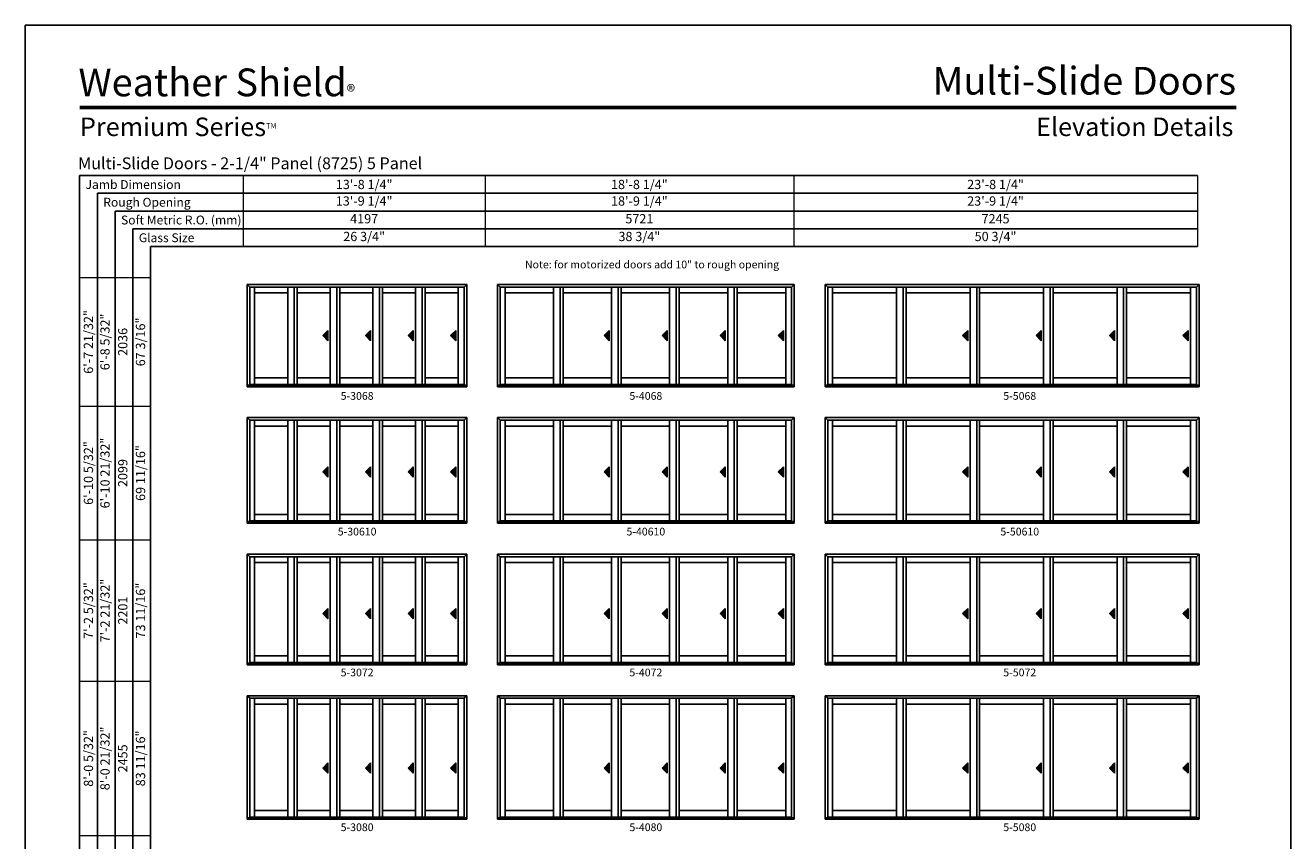
# Model space of a CAD drawing. Extents: x 2940 to 8844, y -3453 to -2169.
# Drawn here: x 2940 to 3924, y -2803 to -2169 of the extents above; entities that cross this region are included whole.
import ezdxf
from ezdxf.enums import TextEntityAlignment as Align

# ---------------------------------------------------------------- set-up
doc = ezdxf.new("R2010")
doc.units = 0
doc.header["$LTSCALE"] = 16
doc.header["$MEASUREMENT"] = 0
doc.layers.get('0').update_dxf_attribs({"linetype": 'CONTINUOUS'})
doc.layers.get('Defpoints').update_dxf_attribs({"color": 3, "linetype": 'CONTINUOUS'})
doc.styles.add('ARIAL', font='arial.ttf', dxfattribs={"height": 4})

# ---------------------------------------------------------------- blocks, each defined once
blk = doc.blocks.new('*T18')
at = {"layer": 'Defpoints', "color": 8, "linetype": 'ByBlock', "lineweight": 0, "transparency": 16777216}
for p, q in [((0, 0), (742, 0)), ((0, 0), (0, -55.2)), ((188, 0), (188, -55.2)), ((428, 0), (428, -55.2)), ((742, 0), (742, -55.2)), ((0, -13.8), (742, -13.8)), ((0, -27.6), (742, -27.6)), ((0, -41.4), (742, -41.4)), ((0, -55.2), (742, -55.2))]:
    blk.add_line(p, q, dxfattribs=at)
at = {"color": 0, "transparency": 16777216, "char_height": 7.2, "attachment_point": 5, "style": 'ARIAL'}
for s, insert, width in [('{\\A1;13\'-8 1/4"', (94, -6.9), 187.88), ('{\\A1;18\'-8 1/4"', (308, -6.9), 239.88), ('{\\A1;23\'-8 1/4"', (585, -6.9), 313.88), ('13\'-9 1/4"', (94, -20.7), 187.88), ('18\'-9 1/4"', (308, -20.7), 239.88), ('23\'-9 1/4"', (585, -20.7), 313.88), ('4197', (94, -34.5), 187.88), ('5721', (308, -34.5), 239.88), ('7245', (585, -34.5), 313.88), ('26 3/4"', (94, -48.3), 187.88), ('38 3/4"', (308, -48.3), 239.88), ('50 3/4"', (585, -48.3), 313.88)]:
    blk.add_mtext(s, dxfattribs=dict(at, insert=insert, width=width))
blk = doc.blocks.new('*T14')
at = {"color": 0, "linetype": 'ByBlock', "lineweight": -2, "transparency": 16777216}
blk.add_line((41.4, 0), (55.2, 0), dxfattribs=at)
at = {"layer": 'Defpoints', "color": 8, "linetype": 'ByBlock', "lineweight": 0, "transparency": 16777216}
for p, q in [((0, 0), (0, 976)), ((0, 976), (55.2, 976)), ((13.8, 0), (13.8, 976)), ((27.6, 0), (27.6, 976)), ((41.4, 0), (41.4, 976)), ((55.2, 0), (55.2, 976)), ((0, 876), (55.2, 876)), ((0, 772), (55.2, 772)), ((0, 662), (55.2, 662)), ((0, 542), (55.2, 542)), ((0, 418), (55.2, 418)), ((0, 288), (55.2, 288)), ((0, 144), (55.2, 144)), ((0, 0), (41.4, 0))]:
    blk.add_line(p, q, dxfattribs=at)
at = {"color": 0, "transparency": 16777216, "char_height": 7.2, "attachment_point": 5, "rotation": 90, "style": 'ARIAL'}
for s, insert, width in [('{\\A1;6\'-7 21/32"', (6.9, 926), 99.88), ('6\'-8 5/32"', (20.7, 926), 99.88), ('2036', (34.5, 926), 99.88), ('67 3/16"', (48.3, 926), 99.88), ('{\\A1;6\'-10 5/32"', (6.9, 824), 103.88), ('6\'-10 21/32"', (20.7, 824), 103.88), ('69 11/16"', (48.3, 824), 103.88), ('2099', (34.5, 824), 103.88), ('{\\A1;7\'-2 5/32"', (6.9, 717), 109.88), ('7\'-2 21/32"', (20.7, 717), 109.88), ('73 11/16"', (48.3, 717), 109.88), ('2201', (34.5, 717), 109.88), ('{\\A1;8\'-0 5/32"', (6.9, 602), 119.88), ('8\'-0 21/32"', (20.7, 602), 119.88), ('83 11/16"', (48.3, 602), 119.88), ('2455', (34.5, 602), 119.88), ('8\'-2 21/32"', (20.7, 480), 123.88), ('{\\A1;8\'-2 5/32"', (6.9, 480), 123.88), ('85 11/16"', (48.3, 480), 123.88), ('2506', (34.5, 480), 123.88), ('{\\A1;9\'-0 5/32"', (6.9, 353), 129.88), ('9\'-0 21/32"', (20.7, 353), 129.88), ('95 11/16"', (48.3, 353), 129.88), ('2760', (34.5, 353), 129.88), ('{\\A1;10\'-0 5/32"', (6.9, 216), 143.88), ('10\'-0 21/32"', (20.7, 216), 143.88), ('107 11/16"', (48.3, 216), 143.88), ('3065', (34.5, 216), 143.88), ('11\'-0 21/32"', (20.7, 72), 143.88), ('{\\A1;11\'-0 5/32"', (6.9, 72), 143.88), ('119 11/16"', (48.3, 72), 143.88), ('3369', (34.5, 72), 143.88)]:
    blk.add_mtext(s, dxfattribs=dict(at, insert=insert, width=width))

msp = doc.modelspace()

# ---------------------------------------------------------------- hatches: boundary and pattern name
for points in [[(3171.82, -2410.16), (3175.82, -2414.16), (3175.82, -2406.16)], [(3204.94, -2410.16), (3208.94, -2414.16), (3208.94, -2406.16)], [(3238.07, -2410.16), (3242.07, -2414.16), (3242.07, -2406.16)], [(3271.19, -2410.16), (3275.19, -2414.16), (3275.19, -2406.16)], [(3390.57, -2410.16), (3394.57, -2414.16), (3394.57, -2406.16)], [(3435.69, -2410.16), (3439.69, -2414.16), (3439.69, -2406.16)], [(3480.82, -2410.16), (3484.82, -2414.16), (3484.82, -2406.16)], [(3525.94, -2410.16), (3529.94, -2414.16), (3529.94, -2406.16)], [(3669.32, -2410.16), (3673.32, -2414.16), (3673.32, -2406.16)], [(3726.44, -2410.16), (3730.44, -2414.16), (3730.44, -2406.16)], [(3783.57, -2410.16), (3787.57, -2414.16), (3787.57, -2406.16)], [(3840.69, -2410.16), (3844.69, -2414.16), (3844.69, -2406.16)], [(3171.82, -2516.31), (3175.82, -2520.31), (3175.82, -2512.31)], [(3204.94, -2516.31), (3208.94, -2520.31), (3208.94, -2512.31)], [(3238.07, -2516.31), (3242.07, -2520.31), (3242.07, -2512.31)], [(3271.19, -2516.31), (3275.19, -2520.31), (3275.19, -2512.31)], [(3390.57, -2516.31), (3394.57, -2520.31), (3394.57, -2512.31)], [(3435.69, -2516.31), (3439.69, -2520.31), (3439.69, -2512.31)], [(3480.82, -2516.31), (3484.82, -2520.31), (3484.82, -2512.31)], [(3525.94, -2516.31), (3529.94, -2520.31), (3529.94, -2512.31)], [(3669.32, -2516.31), (3673.32, -2520.31), (3673.32, -2512.31)], [(3726.44, -2516.31), (3730.44, -2520.31), (3730.44, -2512.31)], [(3783.57, -2516.31), (3787.57, -2520.31), (3787.57, -2512.31)], [(3840.69, -2516.31), (3844.69, -2520.31), (3844.69, -2512.31)], [(3171.82, -2626.47), (3175.82, -2630.47), (3175.82, -2622.47)], [(3204.94, -2626.47), (3208.94, -2630.47), (3208.94, -2622.47)], [(3238.07, -2626.47), (3242.07, -2630.47), (3242.07, -2622.47)], [(3271.19, -2626.47), (3275.19, -2630.47), (3275.19, -2622.47)], [(3390.57, -2626.47), (3394.57, -2630.47), (3394.57, -2622.47)], [(3435.69, -2626.47), (3439.69, -2630.47), (3439.69, -2622.47)], [(3480.82, -2626.47), (3484.82, -2630.47), (3484.82, -2622.47)], [(3525.94, -2626.47), (3529.94, -2630.47), (3529.94, -2622.47)], [(3669.32, -2626.47), (3673.32, -2630.47), (3673.32, -2622.47)], [(3726.44, -2626.47), (3730.44, -2630.47), (3730.44, -2622.47)], [(3783.57, -2626.47), (3787.57, -2630.47), (3787.57, -2622.47)], [(3840.69, -2626.47), (3844.69, -2630.47), (3844.69, -2622.47)], [(3171.82, -2746.62), (3175.82, -2750.62), (3175.82, -2742.62)], [(3204.94, -2746.62), (3208.94, -2750.62), (3208.94, -2742.62)], [(3238.07, -2746.62), (3242.07, -2750.62), (3242.07, -2742.62)], [(3271.19, -2746.62), (3275.19, -2750.62), (3275.19, -2742.62)], [(3390.57, -2746.62), (3394.57, -2750.62), (3394.57, -2742.62)], [(3435.69, -2746.62), (3439.69, -2750.62), (3439.69, -2742.62)], [(3480.82, -2746.62), (3484.82, -2750.62), (3484.82, -2742.62)], [(3525.94, -2746.62), (3529.94, -2750.62), (3529.94, -2742.62)], [(3669.32, -2746.62), (3673.32, -2750.62), (3673.32, -2742.62)], [(3726.44, -2746.62), (3730.44, -2750.62), (3730.44, -2742.62)], [(3783.57, -2746.62), (3787.57, -2750.62), (3787.57, -2742.62)], [(3840.69, -2746.62), (3844.69, -2750.62), (3844.69, -2742.62)]]:
    msp.add_hatch(color=256).paths.add_polyline_path(points)

# ---------------------------------------------------------------- linework, layer by layer
for p, q in [((3851.97, -2285.73), (2982.68, -2285.73)), ((2982.68, -2285.73), (2982.68, -3341.12)), ((3851.97, -2299.53), (2996.48, -2299.53)), ((2996.48, -2299.53), (2996.48, -3341.12)), ((3851.97, -2313.33), (3010.28, -2313.33)), ((3010.28, -2313.33), (3010.28, -3341.12)), ((3851.97, -2327.13), (3024.08, -2327.13)), ((3024.08, -2327.13), (3024.08, -3341.12)), ((3851.97, -2340.93), (3037.88, -2340.93)), ((3037.88, -2340.93), (3037.88, -3341.12)), ((3112.95, -2370.37), (3283.7, -2370.37)), ((3112.95, -2370.37), (3112.95, -2450.03)), ((3115, -2372.42), (3112.95, -2370.37)), ((3281.65, -2372.42), (3283.7, -2370.37)), ((3283.7, -2370.37), (3283.7, -2450.03)), ((3307.7, -2370.37), (3538.45, -2370.37)), ((3307.7, -2370.37), (3307.7, -2450.03)), ((3309.75, -2372.42), (3307.7, -2370.37)), ((3536.4, -2372.42), (3538.45, -2370.37)), ((3538.45, -2370.37), (3538.45, -2450.03)), ((3562.45, -2370.37), (3853.2, -2370.37)), ((3562.45, -2370.37), (3562.45, -2450.03)), ((3564.5, -2372.42), (3562.45, -2370.37)), ((3851.15, -2372.42), (3853.2, -2370.37)), ((3853.2, -2370.37), (3853.2, -2450.03)), ((3281.65, -2372.42), (3115, -2372.42)), ((3115, -2372.42), (3115, -2448.78)), ((3118.79, -2372.42), (3118.79, -2448.28)), ((3144.54, -2376.96), (3118.79, -2376.96)), ((3144.54, -2448.28), (3144.54, -2372.42)), ((3149.66, -2448.28), (3149.66, -2372.42)), ((3151.91, -2448.28), (3151.91, -2372.42)), ((3177.66, -2376.96), (3151.91, -2376.96)), ((3177.66, -2448.28), (3177.66, -2372.42)), ((3182.79, -2448.28), (3182.79, -2372.42)), ((3185.04, -2448.28), (3185.04, -2372.42)), ((3210.79, -2376.96), (3185.04, -2376.96)), ((3210.79, -2448.28), (3210.79, -2372.42)), ((3215.91, -2448.28), (3215.91, -2372.42)), ((3218.16, -2448.28), (3218.16, -2372.42)), ((3243.91, -2376.96), (3218.16, -2376.96)), ((3243.91, -2448.28), (3243.91, -2372.42)), ((3249.04, -2448.28), (3249.04, -2372.42)), ((3251.29, -2448.28), (3251.29, -2372.42)), ((3277.04, -2376.96), (3251.29, -2376.96)), ((3277.04, -2372.42), (3277.04, -2448.28)), ((3281.66, -2372.42), (3281.66, -2448.78)), ((3536.4, -2372.42), (3309.75, -2372.42)), ((3309.75, -2372.42), (3309.75, -2448.78)), ((3313.54, -2372.42), (3313.54, -2448.28)), ((3351.29, -2376.96), (3313.54, -2376.96)), ((3351.29, -2448.28), (3351.29, -2372.42)), ((3356.41, -2448.28), (3356.41, -2372.42)), ((3358.66, -2448.28), (3358.66, -2372.42)), ((3396.41, -2376.96), (3358.66, -2376.96)), ((3396.41, -2448.28), (3396.41, -2372.42)), ((3401.54, -2448.28), (3401.54, -2372.42)), ((3403.79, -2448.28), (3403.79, -2372.42)), ((3441.54, -2376.96), (3403.79, -2376.96)), ((3441.54, -2448.28), (3441.54, -2372.42)), ((3446.66, -2448.28), (3446.66, -2372.42)), ((3448.91, -2448.28), (3448.91, -2372.42)), ((3486.66, -2376.96), (3448.91, -2376.96)), ((3486.66, -2448.28), (3486.66, -2372.42)), ((3491.79, -2448.28), (3491.79, -2372.42)), ((3494.04, -2448.28), (3494.04, -2372.42)), ((3531.79, -2376.96), (3494.04, -2376.96)), ((3531.79, -2372.42), (3531.79, -2448.28)), ((3536.41, -2372.42), (3536.41, -2448.78)), ((3851.15, -2372.42), (3564.5, -2372.42)), ((3564.5, -2372.42), (3564.5, -2448.78)), ((3568.29, -2372.42), (3568.29, -2448.28)), ((3618.04, -2376.96), (3568.29, -2376.96)), ((3618.04, -2448.28), (3618.04, -2372.42)), ((3623.16, -2448.28), (3623.16, -2372.42)), ((3625.41, -2448.28), (3625.41, -2372.42)), ((3675.16, -2376.96), (3625.41, -2376.96)), ((3675.16, -2448.28), (3675.16, -2372.42)), ((3680.29, -2448.28), (3680.29, -2372.42)), ((3682.54, -2448.28), (3682.54, -2372.42)), ((3732.29, -2376.96), (3682.54, -2376.96)), ((3732.29, -2448.28), (3732.29, -2372.42)), ((3737.41, -2448.28), (3737.41, -2372.42)), ((3739.66, -2448.28), (3739.66, -2372.42)), ((3789.41, -2376.96), (3739.66, -2376.96)), ((3789.41, -2448.28), (3789.41, -2372.42)), ((3794.54, -2448.28), (3794.54, -2372.42)), ((3796.79, -2448.28), (3796.79, -2372.42)), ((3846.54, -2376.96), (3796.79, -2376.96)), ((3846.54, -2372.42), (3846.54, -2448.28)), ((3851.16, -2372.42), (3851.16, -2448.78)), ((3175.82, -2406.16), (3171.82, -2410.16)), ((3171.82, -2410.16), (3175.82, -2414.16)), ((3175.82, -2414.16), (3175.82, -2406.16)), ((3208.94, -2406.16), (3204.94, -2410.16)), ((3204.94, -2410.16), (3208.94, -2414.16)), ((3208.94, -2414.16), (3208.94, -2406.16)), ((3242.07, -2406.16), (3238.07, -2410.16)), ((3238.07, -2410.16), (3242.07, -2414.16)), ((3242.07, -2414.16), (3242.07, -2406.16)), ((3275.19, -2406.16), (3271.19, -2410.16)), ((3271.19, -2410.16), (3275.19, -2414.16)), ((3275.19, -2414.16), (3275.19, -2406.16)), ((3394.57, -2406.16), (3390.57, -2410.16)), ((3390.57, -2410.16), (3394.57, -2414.16)), ((3394.57, -2414.16), (3394.57, -2406.16)), ((3439.69, -2406.16), (3435.69, -2410.16)), ((3435.69, -2410.16), (3439.69, -2414.16)), ((3439.69, -2414.16), (3439.69, -2406.16)), ((3484.82, -2406.16), (3480.82, -2410.16)), ((3480.82, -2410.16), (3484.82, -2414.16)), ((3484.82, -2414.16), (3484.82, -2406.16)), ((3529.94, -2406.16), (3525.94, -2410.16)), ((3525.94, -2410.16), (3529.94, -2414.16)), ((3529.94, -2414.16), (3529.94, -2406.16)), ((3673.32, -2406.16), (3669.32, -2410.16)), ((3669.32, -2410.16), (3673.32, -2414.16)), ((3673.32, -2414.16), (3673.32, -2406.16)), ((3730.44, -2406.16), (3726.44, -2410.16)), ((3726.44, -2410.16), (3730.44, -2414.16)), ((3730.44, -2414.16), (3730.44, -2406.16)), ((3787.57, -2406.16), (3783.57, -2410.16)), ((3783.57, -2410.16), (3787.57, -2414.16)), ((3787.57, -2414.16), (3787.57, -2406.16)), ((3844.69, -2406.16), (3840.69, -2410.16)), ((3840.69, -2410.16), (3844.69, -2414.16)), ((3844.69, -2414.16), (3844.69, -2406.16)), ((3112.95, -2448.78), (3283.7, -2448.78)), ((3112.95, -2450.03), (3283.7, -2450.03)), ((3281.65, -2448.28), (3115, -2448.28)), ((3144.54, -2443.15), (3118.79, -2443.15)), ((3177.66, -2443.15), (3151.91, -2443.15)), ((3210.79, -2443.15), (3185.04, -2443.15)), ((3243.91, -2443.15), (3218.16, -2443.15)), ((3277.04, -2443.15), (3251.29, -2443.15)), ((3307.7, -2448.78), (3538.45, -2448.78)), ((3307.7, -2450.03), (3538.45, -2450.03)), ((3536.4, -2448.28), (3309.75, -2448.28)), ((3351.29, -2443.15), (3313.54, -2443.15)), ((3396.41, -2443.15), (3358.66, -2443.15)), ((3441.54, -2443.15), (3403.79, -2443.15)), ((3486.66, -2443.15), (3448.91, -2443.15)), ((3531.79, -2443.15), (3494.04, -2443.15)), ((3562.45, -2448.78), (3853.2, -2448.78)), ((3562.45, -2450.03), (3853.2, -2450.03)), ((3851.15, -2448.28), (3564.5, -2448.28)), ((3618.04, -2443.15), (3568.29, -2443.15)), ((3675.16, -2443.15), (3625.41, -2443.15)), ((3732.29, -2443.15), (3682.54, -2443.15)), ((3789.41, -2443.15), (3739.66, -2443.15)), ((3846.54, -2443.15), (3796.79, -2443.15)), ((3112.95, -2474.03), (3283.7, -2474.03)), ((3112.95, -2474.03), (3112.95, -2556.18)), ((3115, -2476.08), (3112.95, -2474.03)), ((3281.65, -2476.08), (3115, -2476.08)), ((3115, -2476.08), (3115, -2554.93)), ((3118.79, -2476.08), (3118.79, -2554.43)), ((3144.54, -2554.43), (3144.54, -2476.08)), ((3149.66, -2554.43), (3149.66, -2476.08)), ((3151.91, -2554.43), (3151.91, -2476.08)), ((3177.66, -2554.43), (3177.66, -2476.08)), ((3182.79, -2554.43), (3182.79, -2476.08)), ((3185.04, -2554.43), (3185.04, -2476.08)), ((3210.79, -2554.43), (3210.79, -2476.08)), ((3215.91, -2554.43), (3215.91, -2476.08)), ((3218.16, -2554.43), (3218.16, -2476.08)), ((3243.91, -2554.43), (3243.91, -2476.08)), ((3249.04, -2554.43), (3249.04, -2476.08)), ((3251.29, -2554.43), (3251.29, -2476.08)), ((3277.04, -2476.08), (3277.04, -2554.43)), ((3281.65, -2476.08), (3283.7, -2474.03)), ((3281.66, -2476.08), (3281.66, -2554.93)), ((3283.7, -2474.03), (3283.7, -2556.18)), ((3307.7, -2474.03), (3538.45, -2474.03)), ((3307.7, -2474.03), (3307.7, -2556.18)), ((3309.75, -2476.08), (3307.7, -2474.03)), ((3536.4, -2476.08), (3309.75, -2476.08)), ((3309.75, -2476.08), (3309.75, -2554.93)), ((3313.54, -2476.08), (3313.54, -2554.43)), ((3351.29, -2554.43), (3351.29, -2476.08)), ((3356.41, -2554.43), (3356.41, -2476.08)), ((3358.66, -2554.43), (3358.66, -2476.08)), ((3396.41, -2554.43), (3396.41, -2476.08)), ((3401.54, -2554.43), (3401.54, -2476.08)), ((3403.79, -2554.43), (3403.79, -2476.08)), ((3441.54, -2554.43), (3441.54, -2476.08)), ((3446.66, -2554.43), (3446.66, -2476.08)), ((3448.91, -2554.43), (3448.91, -2476.08)), ((3486.66, -2554.43), (3486.66, -2476.08)), ((3491.79, -2554.43), (3491.79, -2476.08)), ((3494.04, -2554.43), (3494.04, -2476.08)), ((3531.79, -2476.08), (3531.79, -2554.43)), ((3536.4, -2476.08), (3538.45, -2474.03)), ((3536.41, -2476.08), (3536.41, -2554.93)), ((3538.45, -2474.03), (3538.45, -2556.18)), ((3562.45, -2474.03), (3853.2, -2474.03)), ((3562.45, -2474.03), (3562.45, -2556.18)), ((3564.5, -2476.08), (3562.45, -2474.03)), ((3851.15, -2476.08), (3564.5, -2476.08)), ((3564.5, -2476.08), (3564.5, -2554.93)), ((3568.29, -2476.08), (3568.29, -2554.43)), ((3618.04, -2554.43), (3618.04, -2476.08)), ((3623.16, -2554.43), (3623.16, -2476.08)), ((3625.41, -2554.43), (3625.41, -2476.08)), ((3675.16, -2554.43), (3675.16, -2476.08)), ((3680.29, -2554.43), (3680.29, -2476.08)), ((3682.54, -2554.43), (3682.54, -2476.08)), ((3732.29, -2554.43), (3732.29, -2476.08)), ((3737.41, -2554.43), (3737.41, -2476.08)), ((3739.66, -2554.43), (3739.66, -2476.08)), ((3789.41, -2554.43), (3789.41, -2476.08)), ((3794.54, -2554.43), (3794.54, -2476.08)), ((3796.79, -2554.43), (3796.79, -2476.08)), ((3846.54, -2476.08), (3846.54, -2554.43)), ((3851.15, -2476.08), (3853.2, -2474.03)), ((3851.16, -2476.08), (3851.16, -2554.93)), ((3853.2, -2474.03), (3853.2, -2556.18)), ((3144.54, -2480.62), (3118.79, -2480.62)), ((3177.66, -2480.62), (3151.91, -2480.62)), ((3210.79, -2480.62), (3185.04, -2480.62)), ((3243.91, -2480.62), (3218.16, -2480.62)), ((3277.04, -2480.62), (3251.29, -2480.62)), ((3351.29, -2480.62), (3313.54, -2480.62)), ((3396.41, -2480.62), (3358.66, -2480.62)), ((3441.54, -2480.62), (3403.79, -2480.62)), ((3486.66, -2480.62), (3448.91, -2480.62)), ((3531.79, -2480.62), (3494.04, -2480.62)), ((3618.04, -2480.62), (3568.29, -2480.62)), ((3675.16, -2480.62), (3625.41, -2480.62)), ((3732.29, -2480.62), (3682.54, -2480.62)), ((3789.41, -2480.62), (3739.66, -2480.62)), ((3846.54, -2480.62), (3796.79, -2480.62)), ((3175.82, -2512.31), (3171.82, -2516.31)), ((3171.82, -2516.31), (3175.82, -2520.31)), ((3175.82, -2520.31), (3175.82, -2512.31)), ((3208.94, -2512.31), (3204.94, -2516.31)), ((3204.94, -2516.31), (3208.94, -2520.31)), ((3208.94, -2520.31), (3208.94, -2512.31)), ((3242.07, -2512.31), (3238.07, -2516.31)), ((3238.07, -2516.31), (3242.07, -2520.31)), ((3242.07, -2520.31), (3242.07, -2512.31)), ((3275.19, -2512.31), (3271.19, -2516.31)), ((3271.19, -2516.31), (3275.19, -2520.31)), ((3275.19, -2520.31), (3275.19, -2512.31)), ((3394.57, -2512.31), (3390.57, -2516.31)), ((3390.57, -2516.31), (3394.57, -2520.31)), ((3394.57, -2520.31), (3394.57, -2512.31)), ((3439.69, -2512.31), (3435.69, -2516.31)), ((3435.69, -2516.31), (3439.69, -2520.31)), ((3439.69, -2520.31), (3439.69, -2512.31)), ((3484.82, -2512.31), (3480.82, -2516.31)), ((3480.82, -2516.31), (3484.82, -2520.31)), ((3484.82, -2520.31), (3484.82, -2512.31)), ((3529.94, -2512.31), (3525.94, -2516.31)), ((3525.94, -2516.31), (3529.94, -2520.31)), ((3529.94, -2520.31), (3529.94, -2512.31)), ((3673.32, -2512.31), (3669.32, -2516.31)), ((3669.32, -2516.31), (3673.32, -2520.31)), ((3673.32, -2520.31), (3673.32, -2512.31)), ((3730.44, -2512.31), (3726.44, -2516.31)), ((3726.44, -2516.31), (3730.44, -2520.31)), ((3730.44, -2520.31), (3730.44, -2512.31)), ((3787.57, -2512.31), (3783.57, -2516.31)), ((3783.57, -2516.31), (3787.57, -2520.31)), ((3787.57, -2520.31), (3787.57, -2512.31)), ((3844.69, -2512.31), (3840.69, -2516.31)), ((3840.69, -2516.31), (3844.69, -2520.31)), ((3844.69, -2520.31), (3844.69, -2512.31)), ((3112.95, -2554.93), (3283.7, -2554.93)), ((3112.95, -2556.18), (3283.7, -2556.18)), ((3281.65, -2554.43), (3115, -2554.43)), ((3144.54, -2549.31), (3118.79, -2549.31)), ((3177.66, -2549.31), (3151.91, -2549.31)), ((3210.79, -2549.31), (3185.04, -2549.31)), ((3243.91, -2549.31), (3218.16, -2549.31)), ((3277.04, -2549.31), (3251.29, -2549.31)), ((3307.7, -2554.93), (3538.45, -2554.93)), ((3307.7, -2556.18), (3538.45, -2556.18)), ((3536.4, -2554.43), (3309.75, -2554.43)), ((3351.29, -2549.31), (3313.54, -2549.31)), ((3396.41, -2549.31), (3358.66, -2549.31)), ((3441.54, -2549.31), (3403.79, -2549.31)), ((3486.66, -2549.31), (3448.91, -2549.31)), ((3531.79, -2549.31), (3494.04, -2549.31)), ((3562.45, -2554.93), (3853.2, -2554.93)), ((3562.45, -2556.18), (3853.2, -2556.18)), ((3851.15, -2554.43), (3564.5, -2554.43)), ((3618.04, -2549.31), (3568.29, -2549.31)), ((3675.16, -2549.31), (3625.41, -2549.31)), ((3732.29, -2549.31), (3682.54, -2549.31)), ((3789.41, -2549.31), (3739.66, -2549.31)), ((3846.54, -2549.31), (3796.79, -2549.31)), ((3112.95, -2580.18), (3283.7, -2580.18)), ((3112.95, -2580.18), (3112.95, -2666.34)), ((3115, -2582.23), (3112.95, -2580.18)), ((3281.65, -2582.23), (3115, -2582.23)), ((3115, -2582.23), (3115, -2665.09)), ((3118.79, -2582.23), (3118.79, -2664.59)), ((3144.54, -2586.78), (3118.79, -2586.78)), ((3144.54, -2664.59), (3144.54, -2582.23)), ((3149.66, -2664.59), (3149.66, -2582.23)), ((3151.91, -2664.59), (3151.91, -2582.23)), ((3177.66, -2586.78), (3151.91, -2586.78)), ((3177.66, -2664.59), (3177.66, -2582.23)), ((3182.79, -2664.59), (3182.79, -2582.23)), ((3185.04, -2664.59), (3185.04, -2582.23)), ((3210.79, -2586.78), (3185.04, -2586.78)), ((3210.79, -2664.59), (3210.79, -2582.23)), ((3215.91, -2664.59), (3215.91, -2582.23)), ((3218.16, -2664.59), (3218.16, -2582.23)), ((3243.91, -2586.78), (3218.16, -2586.78)), ((3243.91, -2664.59), (3243.91, -2582.23)), ((3249.04, -2664.59), (3249.04, -2582.23)), ((3251.29, -2664.59), (3251.29, -2582.23)), ((3277.04, -2586.78), (3251.29, -2586.78)), ((3277.04, -2582.23), (3277.04, -2664.59)), ((3281.65, -2582.23), (3283.7, -2580.18)), ((3281.66, -2582.23), (3281.66, -2665.09)), ((3283.7, -2580.18), (3283.7, -2666.34)), ((3307.7, -2580.18), (3538.45, -2580.18)), ((3307.7, -2580.18), (3307.7, -2666.34)), ((3309.75, -2582.23), (3307.7, -2580.18)), ((3536.4, -2582.23), (3309.75, -2582.23)), ((3309.75, -2582.23), (3309.75, -2665.09)), ((3313.54, -2582.23), (3313.54, -2664.59)), ((3351.29, -2586.78), (3313.54, -2586.78)), ((3351.29, -2664.59), (3351.29, -2582.23)), ((3356.41, -2664.59), (3356.41, -2582.23)), ((3358.66, -2664.59), (3358.66, -2582.23)), ((3396.41, -2586.78), (3358.66, -2586.78)), ((3396.41, -2664.59), (3396.41, -2582.23)), ((3401.54, -2664.59), (3401.54, -2582.23)), ((3403.79, -2664.59), (3403.79, -2582.23)), ((3441.54, -2586.78), (3403.79, -2586.78)), ((3441.54, -2664.59), (3441.54, -2582.23)), ((3446.66, -2664.59), (3446.66, -2582.23)), ((3448.91, -2664.59), (3448.91, -2582.23)), ((3486.66, -2586.78), (3448.91, -2586.78)), ((3486.66, -2664.59), (3486.66, -2582.23)), ((3491.79, -2664.59), (3491.79, -2582.23)), ((3494.04, -2664.59), (3494.04, -2582.23)), ((3531.79, -2586.78), (3494.04, -2586.78)), ((3531.79, -2582.23), (3531.79, -2664.59)), ((3536.4, -2582.23), (3538.45, -2580.18)), ((3536.41, -2582.23), (3536.41, -2665.09)), ((3538.45, -2580.18), (3538.45, -2666.34)), ((3562.45, -2580.18), (3853.2, -2580.18)), ((3562.45, -2580.18), (3562.45, -2666.34)), ((3564.5, -2582.23), (3562.45, -2580.18)), ((3851.15, -2582.23), (3564.5, -2582.23)), ((3564.5, -2582.23), (3564.5, -2665.09)), ((3568.29, -2582.23), (3568.29, -2664.59)), ((3618.04, -2586.78), (3568.29, -2586.78)), ((3618.04, -2664.59), (3618.04, -2582.23)), ((3623.16, -2664.59), (3623.16, -2582.23)), ((3625.41, -2664.59), (3625.41, -2582.23)), ((3675.16, -2586.78), (3625.41, -2586.78)), ((3675.16, -2664.59), (3675.16, -2582.23)), ((3680.29, -2664.59), (3680.29, -2582.23)), ((3682.54, -2664.59), (3682.54, -2582.23)), ((3732.29, -2586.78), (3682.54, -2586.78)), ((3732.29, -2664.59), (3732.29, -2582.23)), ((3737.41, -2664.59), (3737.41, -2582.23)), ((3739.66, -2664.59), (3739.66, -2582.23)), ((3789.41, -2586.78), (3739.66, -2586.78)), ((3789.41, -2664.59), (3789.41, -2582.23)), ((3794.54, -2664.59), (3794.54, -2582.23)), ((3796.79, -2664.59), (3796.79, -2582.23)), ((3846.54, -2586.78), (3796.79, -2586.78)), ((3846.54, -2582.23), (3846.54, -2664.59)), ((3851.15, -2582.23), (3853.2, -2580.18)), ((3851.16, -2582.23), (3851.16, -2665.09)), ((3853.2, -2580.18), (3853.2, -2666.34)), ((3175.82, -2622.47), (3171.82, -2626.47)), ((3171.82, -2626.47), (3175.82, -2630.47)), ((3175.82, -2630.47), (3175.82, -2622.47)), ((3208.94, -2622.47), (3204.94, -2626.47)), ((3204.94, -2626.47), (3208.94, -2630.47)), ((3208.94, -2630.47), (3208.94, -2622.47)), ((3242.07, -2622.47), (3238.07, -2626.47)), ((3238.07, -2626.47), (3242.07, -2630.47)), ((3242.07, -2630.47), (3242.07, -2622.47)), ((3275.19, -2622.47), (3271.19, -2626.47)), ((3271.19, -2626.47), (3275.19, -2630.47)), ((3275.19, -2630.47), (3275.19, -2622.47)), ((3394.57, -2622.47), (3390.57, -2626.47)), ((3390.57, -2626.47), (3394.57, -2630.47)), ((3394.57, -2630.47), (3394.57, -2622.47)), ((3439.69, -2622.47), (3435.69, -2626.47)), ((3435.69, -2626.47), (3439.69, -2630.47)), ((3439.69, -2630.47), (3439.69, -2622.47)), ((3484.82, -2622.47), (3480.82, -2626.47)), ((3480.82, -2626.47), (3484.82, -2630.47)), ((3484.82, -2630.47), (3484.82, -2622.47)), ((3529.94, -2622.47), (3525.94, -2626.47)), ((3525.94, -2626.47), (3529.94, -2630.47)), ((3529.94, -2630.47), (3529.94, -2622.47)), ((3673.32, -2622.47), (3669.32, -2626.47)), ((3669.32, -2626.47), (3673.32, -2630.47)), ((3673.32, -2630.47), (3673.32, -2622.47)), ((3730.44, -2622.47), (3726.44, -2626.47)), ((3726.44, -2626.47), (3730.44, -2630.47)), ((3730.44, -2630.47), (3730.44, -2622.47)), ((3787.57, -2622.47), (3783.57, -2626.47)), ((3783.57, -2626.47), (3787.57, -2630.47)), ((3787.57, -2630.47), (3787.57, -2622.47)), ((3844.69, -2622.47), (3840.69, -2626.47)), ((3840.69, -2626.47), (3844.69, -2630.47)), ((3844.69, -2630.47), (3844.69, -2622.47)), ((3112.95, -2665.09), (3283.7, -2665.09)), ((3112.95, -2666.34), (3283.7, -2666.34)), ((3281.65, -2664.59), (3115, -2664.59)), ((3144.54, -2659.46), (3118.79, -2659.46)), ((3177.66, -2659.46), (3151.91, -2659.46)), ((3210.79, -2659.46), (3185.04, -2659.46)), ((3243.91, -2659.46), (3218.16, -2659.46)), ((3277.04, -2659.46), (3251.29, -2659.46)), ((3307.7, -2665.09), (3538.45, -2665.09)), ((3307.7, -2666.34), (3538.45, -2666.34)), ((3536.4, -2664.59), (3309.75, -2664.59)), ((3351.29, -2659.46), (3313.54, -2659.46)), ((3396.41, -2659.46), (3358.66, -2659.46)), ((3441.54, -2659.46), (3403.79, -2659.46)), ((3486.66, -2659.46), (3448.91, -2659.46)), ((3531.79, -2659.46), (3494.04, -2659.46)), ((3562.45, -2665.09), (3853.2, -2665.09)), ((3562.45, -2666.34), (3853.2, -2666.34)), ((3851.15, -2664.59), (3564.5, -2664.59)), ((3618.04, -2659.46), (3568.29, -2659.46)), ((3675.16, -2659.46), (3625.41, -2659.46)), ((3732.29, -2659.46), (3682.54, -2659.46)), ((3789.41, -2659.46), (3739.66, -2659.46)), ((3846.54, -2659.46), (3796.79, -2659.46)), ((3112.95, -2690.34), (3283.7, -2690.34)), ((3112.95, -2690.34), (3112.95, -2786.49)), ((3115, -2692.39), (3112.95, -2690.34)), ((3281.65, -2692.39), (3115, -2692.39)), ((3115, -2692.39), (3115, -2785.24)), ((3118.79, -2692.39), (3118.79, -2784.74)), ((3144.54, -2784.74), (3144.54, -2692.39)), ((3149.66, -2784.74), (3149.66, -2692.39)), ((3151.91, -2784.74), (3151.91, -2692.39)), ((3177.66, -2784.74), (3177.66, -2692.39)), ((3182.79, -2784.74), (3182.79, -2692.39)), ((3185.04, -2784.74), (3185.04, -2692.39)), ((3210.79, -2784.74), (3210.79, -2692.39)), ((3215.91, -2784.74), (3215.91, -2692.39)), ((3218.16, -2784.74), (3218.16, -2692.39)), ((3243.91, -2784.74), (3243.91, -2692.39)), ((3249.04, -2784.74), (3249.04, -2692.39)), ((3251.29, -2784.74), (3251.29, -2692.39)), ((3277.04, -2692.39), (3277.04, -2784.74)), ((3281.65, -2692.39), (3283.7, -2690.34)), ((3281.66, -2692.39), (3281.66, -2785.24)), ((3283.7, -2690.34), (3283.7, -2786.49)), ((3307.7, -2690.34), (3538.45, -2690.34)), ((3307.7, -2690.34), (3307.7, -2786.49)), ((3309.75, -2692.39), (3307.7, -2690.34)), ((3536.4, -2692.39), (3309.75, -2692.39)), ((3309.75, -2692.39), (3309.75, -2785.24)), ((3313.54, -2692.39), (3313.54, -2784.74)), ((3351.29, -2784.74), (3351.29, -2692.39)), ((3356.41, -2784.74), (3356.41, -2692.39)), ((3358.66, -2784.74), (3358.66, -2692.39)), ((3396.41, -2784.74), (3396.41, -2692.39)), ((3401.54, -2784.74), (3401.54, -2692.39)), ((3403.79, -2784.74), (3403.79, -2692.39)), ((3441.54, -2784.74), (3441.54, -2692.39)), ((3446.66, -2784.74), (3446.66, -2692.39)), ((3448.91, -2784.74), (3448.91, -2692.39)), ((3486.66, -2784.74), (3486.66, -2692.39)), ((3491.79, -2784.74), (3491.79, -2692.39)), ((3494.04, -2784.74), (3494.04, -2692.39)), ((3531.79, -2692.39), (3531.79, -2784.74)), ((3536.4, -2692.39), (3538.45, -2690.34)), ((3536.41, -2692.39), (3536.41, -2785.24)), ((3538.45, -2690.34), (3538.45, -2786.49)), ((3562.45, -2690.34), (3853.2, -2690.34)), ((3562.45, -2690.34), (3562.45, -2786.49)), ((3564.5, -2692.39), (3562.45, -2690.34)), ((3851.15, -2692.39), (3564.5, -2692.39)), ((3564.5, -2692.39), (3564.5, -2785.24)), ((3568.29, -2692.39), (3568.29, -2784.74)), ((3618.04, -2784.74), (3618.04, -2692.39)), ((3623.16, -2784.74), (3623.16, -2692.39)), ((3625.41, -2784.74), (3625.41, -2692.39)), ((3675.16, -2784.74), (3675.16, -2692.39)), ((3680.29, -2784.74), (3680.29, -2692.39)), ((3682.54, -2784.74), (3682.54, -2692.39)), ((3732.29, -2784.74), (3732.29, -2692.39)), ((3737.41, -2784.74), (3737.41, -2692.39)), ((3739.66, -2784.74), (3739.66, -2692.39)), ((3789.41, -2784.74), (3789.41, -2692.39)), ((3794.54, -2784.74), (3794.54, -2692.39)), ((3796.79, -2784.74), (3796.79, -2692.39)), ((3846.54, -2692.39), (3846.54, -2784.74)), ((3851.15, -2692.39), (3853.2, -2690.34)), ((3851.16, -2692.39), (3851.16, -2785.24)), ((3853.2, -2690.34), (3853.2, -2786.49)), ((3144.54, -2696.93), (3118.79, -2696.93)), ((3177.66, -2696.93), (3151.91, -2696.93)), ((3210.79, -2696.93), (3185.04, -2696.93)), ((3243.91, -2696.93), (3218.16, -2696.93)), ((3277.04, -2696.93), (3251.29, -2696.93)), ((3351.29, -2696.93), (3313.54, -2696.93)), ((3396.41, -2696.93), (3358.66, -2696.93)), ((3441.54, -2696.93), (3403.79, -2696.93)), ((3486.66, -2696.93), (3448.91, -2696.93)), ((3531.79, -2696.93), (3494.04, -2696.93)), ((3618.04, -2696.93), (3568.29, -2696.93)), ((3675.16, -2696.93), (3625.41, -2696.93)), ((3732.29, -2696.93), (3682.54, -2696.93)), ((3789.41, -2696.93), (3739.66, -2696.93)), ((3846.54, -2696.93), (3796.79, -2696.93)), ((3175.82, -2742.62), (3171.82, -2746.62)), ((3175.82, -2750.62), (3175.82, -2742.62)), ((3208.94, -2742.62), (3204.94, -2746.62)), ((3208.94, -2750.62), (3208.94, -2742.62)), ((3242.07, -2742.62), (3238.07, -2746.62)), ((3242.07, -2750.62), (3242.07, -2742.62)), ((3275.19, -2742.62), (3271.19, -2746.62)), ((3275.19, -2750.62), (3275.19, -2742.62)), ((3394.57, -2742.62), (3390.57, -2746.62)), ((3394.57, -2750.62), (3394.57, -2742.62)), ((3439.69, -2742.62), (3435.69, -2746.62)), ((3439.69, -2750.62), (3439.69, -2742.62)), ((3484.82, -2742.62), (3480.82, -2746.62)), ((3484.82, -2750.62), (3484.82, -2742.62)), ((3529.94, -2742.62), (3525.94, -2746.62)), ((3529.94, -2750.62), (3529.94, -2742.62)), ((3673.32, -2742.62), (3669.32, -2746.62)), ((3673.32, -2750.62), (3673.32, -2742.62)), ((3730.44, -2742.62), (3726.44, -2746.62)), ((3730.44, -2750.62), (3730.44, -2742.62)), ((3787.57, -2742.62), (3783.57, -2746.62)), ((3787.57, -2750.62), (3787.57, -2742.62)), ((3844.69, -2742.62), (3840.69, -2746.62)), ((3844.69, -2750.62), (3844.69, -2742.62)), ((3171.82, -2746.62), (3175.82, -2750.62)), ((3204.94, -2746.62), (3208.94, -2750.62)), ((3238.07, -2746.62), (3242.07, -2750.62)), ((3271.19, -2746.62), (3275.19, -2750.62)), ((3390.57, -2746.62), (3394.57, -2750.62)), ((3435.69, -2746.62), (3439.69, -2750.62)), ((3480.82, -2746.62), (3484.82, -2750.62)), ((3525.94, -2746.62), (3529.94, -2750.62)), ((3669.32, -2746.62), (3673.32, -2750.62)), ((3726.44, -2746.62), (3730.44, -2750.62)), ((3783.57, -2746.62), (3787.57, -2750.62)), ((3840.69, -2746.62), (3844.69, -2750.62)), ((3144.54, -2779.62), (3118.79, -2779.62)), ((3177.66, -2779.62), (3151.91, -2779.62)), ((3210.79, -2779.62), (3185.04, -2779.62)), ((3243.91, -2779.62), (3218.16, -2779.62)), ((3277.04, -2779.62), (3251.29, -2779.62)), ((3351.29, -2779.62), (3313.54, -2779.62)), ((3396.41, -2779.62), (3358.66, -2779.62)), ((3441.54, -2779.62), (3403.79, -2779.62)), ((3486.66, -2779.62), (3448.91, -2779.62)), ((3531.79, -2779.62), (3494.04, -2779.62)), ((3618.04, -2779.62), (3568.29, -2779.62)), ((3675.16, -2779.62), (3625.41, -2779.62)), ((3732.29, -2779.62), (3682.54, -2779.62)), ((3789.41, -2779.62), (3739.66, -2779.62)), ((3846.54, -2779.62), (3796.79, -2779.62)), ((3112.95, -2785.24), (3283.7, -2785.24)), ((3112.95, -2786.49), (3283.7, -2786.49)), ((3281.65, -2784.74), (3115, -2784.74)), ((3307.7, -2785.24), (3538.45, -2785.24)), ((3307.7, -2786.49), (3538.45, -2786.49)), ((3536.4, -2784.74), (3309.75, -2784.74)), ((3562.45, -2785.24), (3853.2, -2785.24)), ((3562.45, -2786.49), (3853.2, -2786.49)), ((3851.15, -2784.74), (3564.5, -2784.74))]:
    msp.add_line(p, q)
msp.add_lwpolyline([(2940.47, -3452.81), (3924.47, -3452.81), (3924.47, -2168.81), (2940.47, -2168.81)], close=True)
at = {"const_width": 2.7}
msp.add_lwpolyline([(2982.68, -2232.73), (3882.26, -2232.73)], dxfattribs=at)

# ---------------------------------------------------------------- block references
for name, p in [('*T18', (3109.97, -2285.73)), ('*T14', (2982.68, -3341.12))]:
    msp.add_blockref(name, p)

# ---------------------------------------------------------------- texts
at = {"style": 'ARIAL'}
for s, height, p in [('Multi-Slide Doors - 2-1/4" Panel (8725) 5 Panel', 9.2, (2981.53, -2280.76)), ('Jamb Dimension', 6.9, (2987.3, -2296.13)), ('Rough Opening', 6.9, (3001.1, -2309.93)), ('Soft Metric R.O. (mm)', 6.9, (3014.9, -2323.73)), ('Glass Size', 6.9, (3028.7, -2337.53))]:
    msp.add_text(s, height=height, dxfattribs=at).set_placement(p)
for s, p in [('5-3068', (3198.51, -2460.14)), ('5-4068', (3423.02, -2460.14)), ('5-5068', (3713.77, -2460.14)), ('5-30610', (3198.51, -2565.7)), ('5-40610', (3423.02, -2565.7)), ('5-50610', (3713.77, -2565.7)), ('5-3072', (3198.51, -2675.27)), ('5-4072', (3423.02, -2675.27)), ('5-5072', (3713.77, -2675.27)), ('5-3080', (3198.51, -2795.7)), ('5-4080', (3423.02, -2795.7)), ('5-5080', (3713.77, -2795.7))]:
    msp.add_text(s, height=6, dxfattribs=at).set_placement(p, align=Align.CENTER)
for s, insert, char_height, width, attachment_point in [('\\A1;Weather Shield{\\H0.46667x;\\S^ ®;}', (2981.75, -2201.13), 21.6, 228.5828, 1), ('Multi-Slide Doors', (3882.05, -2201.13), 21.6, 386.5334, 3), ('\\A1;Premium Series{\\H0.29167x;\\STM^ ;}', (2982.93, -2240.59), 14.4, 164.4671, 1), ('Elevation Details', (3879.87, -2240.59), 14.4, 207.7265, 3), ('Note: for motorized doors add 10" to rough opening', (3427.83, -2351.89), 6, 205.2967, 2)]:
    msp.add_mtext(s, dxfattribs=dict(at, insert=insert, char_height=char_height, width=width, attachment_point=attachment_point))

doc.saveas('drawing.dxf')
